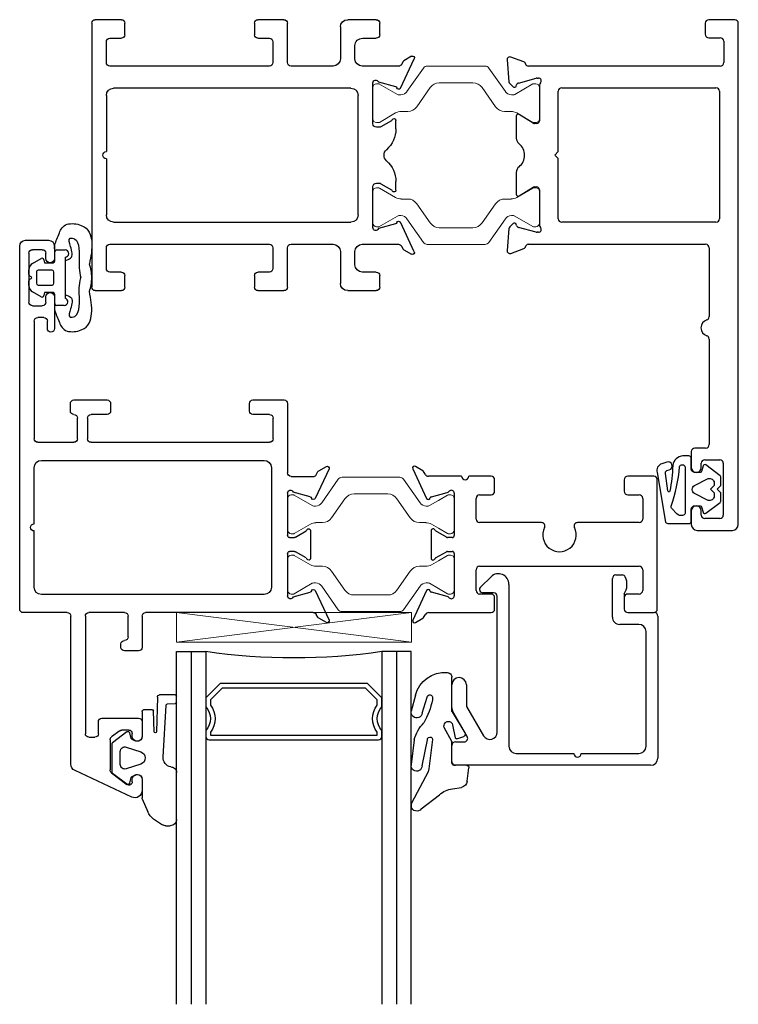
# Model space of a CAD drawing. Extents: x 0 to 477, y -493 to 45.
# Drawn here: x 130 to 133, y -481 to -477 of the extents above; entities that cross this region are included whole.
import ezdxf

# ---------------------------------------------------------------- set-up
doc = ezdxf.new("R2010")
doc.units = 0
doc.header["$LTSCALE"] = 0.3
doc.header["$MEASUREMENT"] = 0
doc.layers.get('0').update_dxf_attribs({"linetype": 'CONTINUOUS'})
for name, color, linetype in [('967210 Bulb Gasket', 2, 'CONTINUOUS'), ('967266 Glazing Wedge', 2, 'CONTINUOUS'), ('E621080$0$EXT_SASH', 6, 'CONTINUOUS'), ('E622080$0$EXT_FRAME', 5, 'CONTINUOUS'), ('e701310$0$EXT_FRAME', 5, 'CONTINUOUS'), ('E720490$0$EXT_BEAD', 1, 'CONTINUOUS'), ('e901010$0$EXT_FRAME', 5, 'CONTINUOUS'), ('Gasket', 2, 'CONTINUOUS'), ('GLASS', 86, 'CONTINUOUS'), ('IG_SPACER', 86, 'CONTINUOUS')]:
    doc.layers.add(name, color=color, linetype=linetype)
for name, color, linetype, lineweight in [('B620010$0$I Strut', 3, 'CONTINUOUS', 13), ('b620080$0$I Strut', 3, 'CONTINUOUS', 13), ('Setting Blocks', 86, 'CONTINUOUS', 13)]:
    doc.layers.add(name, color=color, linetype=linetype, lineweight=lineweight)

# ---------------------------------------------------------------- blocks, each defined once
blk = doc.blocks.new('SPACER12')
at = {"layer": 'IG_SPACER'}
for points in [[(0.015, 0.24), (0.735, 0.24, -0.414214), (0.75, 0.225), (0.75, 0.2, 0.4), (0.75, 0.1), (0.75, 0.062), (0.688, 0), (0.062, 0), (0, 0.062), (0, 0.1, 0.4), (0, 0.2), (0, 0.225, -0.414214)], [(0.02, 0.22), (0.73, 0.22), (0.73, 0.2074, 0.348155), (0.73, 0.0926), (0.73, 0.0703), (0.6797, 0.02), (0.0703, 0.02), (0.02, 0.0703), (0.02, 0.0926, 0.348155), (0.02, 0.2074)]]:
    blk.add_lwpolyline(points, format="xyb", close=True, dxfattribs=at)
blk = doc.blocks.new('GLASS_02')
at = {"layer": 'GLASS'}
for p, q in [((0, 1.5), (0, 0)), ((0.062, 0), (0.062, 1.5)), ((0.124, 0), (0.124, 1.5)), ((0, 0), (0.062, 0)), ((0.062, 0), (0.124, 0))]:
    blk.add_line(p, q, dxfattribs=at)
blk = doc.blocks.new('G16_2_2')
at = {"layer": 'IG_SPACER'}
blk.add_arc((0.499, -2.6175), 2.6442, 81.847, 98.153, dxfattribs=at)
at = {"layer": 'GLASS'}
blk.add_blockref('GLASS_02', (0, 0), dxfattribs=at)
at = {"layer": 'GLASS', "xscale": -1}
blk.add_blockref('GLASS_02', (0.998, 0), dxfattribs=at)
at = {"layer": 'IG_SPACER'}
blk.add_blockref('SPACER12', (0.124, 0.135), dxfattribs=at)
blk = doc.blocks.new('*U78')
at = {"layer": '967266 Glazing Wedge'}
for p, q in [((-0.1883, 0.18), (-0.1883, 0.1913)), ((-0.1872, 0.1761), (-0.1883, 0.18)), ((-0.116, 0.0425), (-0.1872, 0.1761)), ((-0.1455, 0.2004), (-0.0672, 0.1402)), ((-0.0125, 0.1152), (0.026, 0.1087)), ((-0.1125, 0.0302), (-0.116, 0.0425)), ((0.0508, 0.0829), (0.058, 0.0262)), ((-0.1883, 0.0108), (-0.1883, 0.0151)), ((-0.1755, -0.094), (-0.1883, 0.0108)), ((-0.1414, 0.0172), (-0.119, -0.0929)), ((-0.0967, -0.0949), (-0.1125, 0.0302)), ((-0.015, 0.005), (-0.015, -0.0843)), ((0.048, 0.015), (-0.005, 0.015)), ((-0.0156, -0.0866), (-0.0471, -0.1462)), ((-0.0137, -0.2119), (0.041, -0.1226)), ((-0.0117, -0.1576), (-0.0008, -0.102)), ((0.0057, -0.0982), (0.0355, -0.1081)), ((-0.141, -0.2075), (-0.1205, -0.2752)), ((-0.1696, -0.2828), (-0.1877, -0.2151)), ((-0.015, -0.217), (-0.015, -0.3593)), ((-0.0968, -0.2712), (-0.0977, -0.2642))]:
    blk.add_line(p, q, dxfattribs=at)
for centre, radius, start, end in [((-0.1647, 0.1856), 0.0242, 37.509, 166.3638), ((-0.0056, 0.2025), 0.0875, 225.3384, 265.4795), ((0.021, 0.0792), 0.03, 7.1813, 80.4688), ((-0.1648, 0.0165), 0.0235, 1.6539, 183.4313), ((-0.005, 0.005), 0.01, 89.9773, 180), ((0.048, 0.025), 0.01, 269.9773, 7.1813), ((-0.0187, -0.0504), 0.1628, 195.5365, 224.8096), ((-0.1078, -0.094), 0.0112, 174.1785, 355.4186), ((-0.02, -0.0843), 0.005, 332.0759, 0), ((0.0041, -0.1029), 0.005, 71.6535, 168.9069), ((0.0324, -0.1176), 0.01, 330, 71.6535), ((-0.4242, -0.3282), 0.3327, 11.0824, 29.3354), ((-0.0298, -0.1531), 0.0187, 158.3103, 345.8405), ((-0.1645, -0.2104), 0.0237, 7.1669, 191.3039), ((-0.005, -0.2169), 0.01, 150, 180.1404), ((-0.0467, -0.2534), 0.1264, 193.4637, 275.3196), ((-0.1087, -0.2727), 0.012, 192.1759, 7.1958), ((-0.035, -0.3593), 0.02, 270, 0.0075)]:
    blk.add_arc(centre, radius, start, end, dxfattribs=at)
blk = doc.blocks.new('B967260')
at = {"layer": 'Gasket'}
for p, q in [((0.1849, 0.256), (0.223, 0.2806)), ((0.2373, 0.2848), (0.2559, 0.2848)), ((0.2823, 0.2584), (0.2823, 0.0577)), ((0.1368, 0.1703), (0.1596, 0.2256)), ((0.136, 0.0878), (0.136, 0.1665)), ((0.0098, 0.061), (0.0708, 0.1071)), ((0.0831, 0.1028), (0.089, 0.0794)), ((0.0074, -0.0639), (0.0074, 0.0563)), ((0.1301, 0.0224), (0.0686, 0.0425)), ((0.0921, 0.0755), (0.1058, 0.0689)), ((0.0429, 0.0238), (0.0429, -0.0314)), ((0.0686, -0.0501), (0.1301, -0.03)), ((0.2261, -0.0079), (0.238, -0.2271)), ((0.0708, -0.1147), (0.0098, -0.0686)), ((0.0921, -0.0831), (0.1058, -0.0765)), ((0.089, -0.087), (0.0831, -0.1104)), ((0.136, -0.2015), (0.136, -0.0954)), ((0.1874, -0.1149), (0.1842, -0.2041)), ((0.201, -0.2617), (0.1968, -0.1154)), ((0.1782, -0.209), (0.1417, -0.2077)), ((0.2437, -0.2335), (0.276, -0.235)), ((0.2816, -0.2411), (0.282, -0.2671)), ((0.2763, -0.2727), (0.2104, -0.2722))]:
    blk.add_line(p, q, dxfattribs=at)
for centre, radius, start, end in [((0.2207, 0.2005), 0.0661, 122.7793, 157.607), ((0.2373, 0.2584), 0.0264, 90, 122.7793), ((0.2559, 0.2584), 0.0264, 0, 90), ((0.146, 0.1665), 0.01, 157.607, 180), ((0.0755, 0.1008), 0.00787, 14.0362, 127.1169), ((0.115, 0.0878), 0.021, 244.1328, 0), ((0.0133, 0.0563), 0.00591, 127.1169, 180), ((0.0625, 0.0238), 0.0197, 71.9228, 180), ((0.0947, 0.0808), 0.00591, 194.0362, 244.1328), ((0.2593, 0.0577), 0.023, 265.4525, 359.9097), ((0.1216, -0.0038), 0.0276, 288.0772, 71.9228), ((0.2653, -0.0038), 0.0394, 101.4536, 185.9989), ((0.0625, -0.0314), 0.0197, 180, 288.0772), ((0.0133, -0.0639), 0.00591, 180, 232.8831), ((0.0947, -0.0884), 0.00591, 115.8674, 165.9638), ((0.115, -0.0954), 0.021, 0, 115.8674), ((0.0755, -0.1084), 0.00787, 232.8831, 345.9638), ((0.1921, -0.1152), 0.00469, 357.2513, 175.8385), ((0.1419, -0.2018), 0.00591, 177.3016, 267.9337), ((0.1784, -0.2031), 0.00591, 267.9337, 350.3072), ((0.2439, -0.2276), 0.00591, 175.6748, 267.3889), ((0.2757, -0.2409), 0.00591, 357.3889, 87.3889), ((0.2108, -0.2624), 0.00984, 175.6748, 267.3889), ((0.2761, -0.2668), 0.00591, 271.802, 357.3889)]:
    blk.add_arc(centre, radius, start, end, dxfattribs=at)
blk = doc.blocks.new('B967211')
at = {"layer": 'Gasket'}
blk.add_lwpolyline([(-0.0633, -0.1027), (-0.0023, -0.0567, 0.234931), (0, -0.052), (0, -0.015), (-0.015, 0), (0, 0.015), (0, 0.052, 0.234931), (-0.0023, 0.0567), (-0.0633, 0.1029, 0.537773), (-0.0757, 0.0985), (-0.0816, 0.0752, -0.344151), (-0.0873, 0.0707), (-0.1104, 0.0707, -0.414214), (-0.1254, 0.0857), (-0.1254, 0.131, 0.414214), (-0.1354, 0.141), (-0.1611, 0.141, 0.365967), (-0.2046, 0.1003, -0.045016), (-0.217, -0.0085, -0.763943), (-0.2259, -0.0075), (-0.2353, 0.0661, -0.414214), (-0.229, 0.0788), (-0.219, 0.0821, 0.998409), (-0.23, 0.1153), (-0.2513, 0.1083, 0.415147), (-0.2704, 0.0704), (-0.2356, -0.1408, 0.18472), (-0.2223, -0.1459), (-0.1354, -0.1464, 0.414214), (-0.1254, -0.1364), (-0.1254, -0.0855, -0.414214), (-0.1104, -0.0705), (-0.0873, -0.0705, -0.344151), (-0.0816, -0.075), (-0.0757, -0.0983, 0.537773), (-0.0633, -0.1027)], format="xyb", dxfattribs=at)
for points in [[(-0.1758, 0.0948, -0.769196), (-0.1513, 0.0941), (-0.1513, -0.0997, -0.321323), (-0.1588, -0.1109), (-0.1635, -0.1122, -0.225456), (-0.1865, -0.1057), (-0.2086, -0.0829, -0.315292), (-0.2107, -0.0717, 0.065688)], [(-0.0541, -0.0478), (-0.1119, -0.0188, -0.57231), (-0.1119, 0.0157), (-0.0541, 0.0447, -0.50995), (-0.0283, 0.026), (-0.0283, 0.015), (-0.0433, 0), (-0.0283, -0.015), (-0.0283, -0.0291, -0.50995)]]:
    blk.add_lwpolyline(points, format="xyb", close=True, dxfattribs=at)
blk = doc.blocks.new('e701310')
at = {"layer": 'e701310$0$EXT_FRAME'}
for p, q in [((-0.1896, 0.1763), (-0.0641, 0.1172)), ((0.5061, 0.1172), (0.6316, 0.1763)), ((-0.181, 0.1322), (-0.1999, 0.165)), ((-0.1655, 0.122), (-0.1781, 0.1293)), ((0.6201, 0.1293), (0.6075, 0.122)), ((0.6419, 0.165), (0.623, 0.1322)), ((-0.158, -0.0451), (-0.158, 0.1091)), ((-0.0714, 0.0965), (-0.091, 0.0233)), ((0.0726, 0.098), (0.1089, 0.098)), ((0.3331, 0.098), (0.3694, 0.098)), ((0.533, 0.0233), (0.5134, 0.0965)), ((0.6, 0.1091), (0.6, -0.0451)), ((0.1, 0.0345), (0.0744, 0.0788)), ((0.3676, 0.0788), (0.342, 0.0345)), ((-0.355, -0.1071), (-0.355, 0.0145)), ((-0.34, 0.0295), (-0.291, 0.0295)), ((-0.276, 0.0145), (-0.276, -0.0451)), ((-0.087, 0), (0.087, 0)), ((0.102, 0.015), (0.102, 0.027)), ((0.34, 0.027), (0.34, 0.015)), ((0.355, 0), (0.529, 0)), ((0.7185, -0.0434), (0.7185, 0.0145)), ((0.7335, 0.0295), (0.7825, 0.0295)), ((0.7975, 0.0145), (0.7975, -0.1071)), ((-0.245, -0.0761), (-0.189, -0.0761)), ((-0.0328, -0.0624), (0.4752, -0.0624)), ((0.631, -0.0761), (0.6875, -0.0761)), ((-0.0638, -1.103), (-0.0638, -0.0934)), ((0.5062, -0.0934), (0.5062, -1.103)), ((-0.1887, -0.1381), (-0.324, -0.1381)), ((0.7665, -0.1381), (0.6313, -0.1381)), ((-0.1577, -0.3483), (-0.1577, -0.1691)), ((0.6003, -0.1691), (0.6003, -0.3483)), ((-0.34, -0.3633), (-0.1727, -0.3633)), ((0.6153, -0.3633), (0.7825, -0.3633)), ((-0.355, -0.489), (-0.355, -0.3783)), ((0.7975, -0.3783), (0.7975, -0.489)), ((-0.276, -0.4403), (-0.276, -0.489)), ((-0.1728, -0.4253), (-0.261, -0.4253)), ((-0.1578, -1.1188), (-0.1578, -0.4403)), ((0.6003, -0.4403), (0.6003, -1.1188)), ((0.7035, -0.4253), (0.6153, -0.4253)), ((0.7185, -0.489), (0.7185, -0.4403)), ((-0.291, -0.504), (-0.34, -0.504)), ((0.7825, -0.504), (0.7335, -0.504)), ((-0.355, -1.1809), (-0.355, -1.0702)), ((-0.34, -1.0552), (-0.291, -1.0552)), ((-0.276, -1.0702), (-0.276, -1.1188)), ((0.7185, -1.1188), (0.7185, -1.0702)), ((0.7335, -1.0552), (0.7825, -1.0552)), ((0.7975, -1.0702), (0.7975, -1.1809)), ((-0.261, -1.1338), (-0.1728, -1.1338)), ((0.2062, -1.134), (-0.0328, -1.134)), ((0.4752, -1.134), (0.2362, -1.134)), ((0.6153, -1.1338), (0.7035, -1.1338)), ((-0.3398, -1.1959), (-0.34, -1.1959)), ((0.7825, -1.1959), (-0.3398, -1.1959))]:
    blk.add_line(p, q, dxfattribs=at)
for centre, radius, start, end in [((-0.193, 0.169), 0.008, 65.2492, 210), ((0.635, 0.169), 0.008, 330, 114.7508), ((-0.1741, 0.1362), 0.008, 210, 240), ((0.6161, 0.1362), 0.008, 300, 330), ((-0.173, 0.1091), 0.015, 360, 60), ((-0.0637, 0.0945), 0.008, 103.8199, 165), ((-0.0675, 0.11), 0.008, 283.8199, 64.8251), ((0.0726, 0.09), 0.008, 90, 251.3081), ((0.1089, -0.0201), 0.1181, 41.2804, 90), ((0.3331, -0.0201), 0.1181, 90, 138.7196), ((0.3694, 0.09), 0.008, 288.6919, 90), ((0.5095, 0.11), 0.008, 115.1749, 256.1801), ((0.5057, 0.0945), 0.008, 15, 76.1801), ((0.615, 0.1091), 0.015, 120, 180), ((0.0674, 0.0748), 0.008, 30, 71.3081), ((0.221, 0.0783), 0.031, 221.2804, 318.7196), ((0.3746, 0.0748), 0.008, 108.6919, 150), ((-0.34, 0.0145), 0.015, 90, 180), ((-0.291, 0.0145), 0.015, 360, 90), ((-0.087, 0.012), 0.012, 109.4712, 270), ((0.087, 0.015), 0.015, 270, 0), ((0.087, 0.027), 0.015, 360, 30), ((0.355, 0.027), 0.015, 150, 180), ((0.355, 0.015), 0.015, 180, 270), ((0.529, 0.012), 0.012, 270, 70.5288), ((0.7335, 0.0145), 0.015, 90, 180), ((0.7825, 0.0145), 0.015, 360, 90), ((-0.245, -0.0451), 0.031, 180, 270), ((-0.189, -0.0451), 0.031, 270, 0), ((-0.0328, -0.0934), 0.031, 90, 180), ((0.4752, -0.0934), 0.031, 0, 90), ((0.631, -0.0451), 0.031, 180, 270), ((0.6875, -0.0451), 0.031, 270, 3.1848), ((-0.324, -0.1071), 0.031, 180, 270), ((0.7665, -0.1071), 0.031, 270, 360), ((-0.1887, -0.1691), 0.031, 0, 90), ((0.6313, -0.1691), 0.031, 90, 180), ((-0.34, -0.3783), 0.015, 90, 180), ((-0.1727, -0.3483), 0.015, 270, 0), ((0.6153, -0.3483), 0.015, 180, 270), ((0.7825, -0.3783), 0.015, 360, 90), ((-0.261, -0.4403), 0.015, 90, 180), ((-0.1728, -0.4403), 0.015, 360, 90), ((0.6153, -0.4403), 0.015, 90, 180), ((0.7035, -0.4403), 0.015, 0, 90), ((-0.34, -0.489), 0.015, 180, 270), ((-0.291, -0.489), 0.015, 270, 0), ((0.7335, -0.489), 0.015, 180, 270), ((0.7825, -0.489), 0.015, 270, 360), ((-0.34, -1.0702), 0.015, 90, 180), ((-0.291, -1.0702), 0.015, 360, 90), ((0.7335, -1.0702), 0.015, 90, 180), ((0.7825, -1.0702), 0.015, 0, 90), ((-0.261, -1.1188), 0.015, 180, 270), ((-0.1728, -1.1188), 0.015, 270, 0), ((-0.0328, -1.103), 0.031, 180, 270), ((0.4752, -1.103), 0.031, 270, 0), ((0.6153, -1.1188), 0.015, 180, 270), ((0.7035, -1.1188), 0.015, 270, 360), ((0.2212, -1.134), 0.015, 180, 0), ((-0.34, -1.1809), 0.015, 180, 270), ((0.7825, -1.1809), 0.015, 270, 360)]:
    blk.add_arc(centre, radius, start, end, dxfattribs=at)
blk = doc.blocks.new('e901010')
at = {"layer": 'e901010$0$EXT_FRAME'}
for p, q in [((0.1599, 2.1567), (0.01, 2.1567)), ((-0.015, 2.1317), (-0.015, 0)), ((0.0639, 2.1064), (0.1279, 2.1064)), ((0.1849, 2.073), (0.1849, 2.1317)), ((0.0489, 1.8714), (0.0489, 2.0914)), ((0.1429, 2.0914), (0.1429, 2.073)), ((0.1429, 1.8898), (0.1429, 1.8714)), ((0.1849, 1.8218), (0.1849, 1.8898)), ((0.1279, 1.8564), (0.0639, 1.8564)), ((0.124, 1.8068), (0.1699, 1.8068)), ((0.109, 1.343), (0.109, 1.7918)), ((0.109, 0.955), (0.109, 1.2476)), ((0.9531, 0.9786), (0.8975, 0.9584)), ((0.9607, 0.8734), (0.9689, 0.9665)), ((0.8793, 0.94), (0.124, 0.94)), ((0.8351, 0.8888), (0.8414, 0.8888)), ((0.8445, 0.8884), (0.9203, 0.8681)), ((0.08, 0.8462), (0.7361, 0.8462)), ((0.8311, 0.7077), (0.8311, 0.8594)), ((0.9286, 0.8597), (0.9298, 0.8552)), ((0.943, 0.8517), (0.9573, 0.866)), ((0.065, 0.2892), (0.065, 0.8312)), ((0.7511, 0.8312), (0.7511, 0.5752)), ((0.9176, 0.7341), (0.8578, 0.6976)), ((0.9296, 0.6342), (0.9296, 0.7274)), ((0.8517, 0.6959), (0.843, 0.6959)), ((0.7511, 0.5752), (0.7661, 0.5602)), ((0.7661, 0.5602), (0.7511, 0.5452)), ((0.7511, 0.5452), (0.7511, 0.2892)), ((0.9296, 0.3946), (0.9296, 0.488)), ((0.843, 0.4261), (0.8517, 0.4261)), ((0.8578, 0.4244), (0.9176, 0.3879)), ((0.8311, 0.2626), (0.8311, 0.4143)), ((0.7361, 0.2742), (0.08, 0.2742)), ((0.9203, 0.2539), (0.8445, 0.2336)), ((0.9298, 0.2667), (0.9286, 0.2623)), ((0.9573, 0.2559), (0.943, 0.2702)), ((0.8414, 0.2332), (0.8351, 0.2332)), ((0.9689, 0.1555), (0.9607, 0.2486)), ((0.0621, 0.182), (0.8782, 0.182)), ((0.0471, 0.0766), (0.0471, 0.167)), ((0.8975, 0.1636), (0.9531, 0.1433)), ((0.1107, 0.0616), (0.0621, 0.0616)), ((0.1257, 0), (0.1257, 0.0466)), ((0, -0.015), (0.1107, -0.015))]:
    blk.add_line(p, q, dxfattribs=at)
for centre, radius, start, end in [((0.01, 2.1317), 0.025, 90, 180), ((0.1599, 2.1317), 0.025, 0, 90), ((0.0639, 2.0914), 0.015, 90, 180), ((0.1279, 2.0914), 0.015, 0, 90), ((0.1639, 2.073), 0.021, 180, 0), ((0.1639, 1.8898), 0.021, 0, 180), ((0.0639, 1.8714), 0.015, 180, 270), ((0.1279, 1.8714), 0.015, 270, 360), ((0.124, 1.7918), 0.015, 90, 180), ((0.1699, 1.8218), 0.015, 270, 0), ((0.124, 1.343), 0.015, 180, 252.5424), ((0.109, 1.2953), 0.035, 287.4576, 72.5424), ((0.124, 1.2476), 0.015, 107.4576, 180), ((0.9571, 0.9675), 0.0118, 355, 110), ((0.124, 0.955), 0.015, 180, 270), ((0.8784, 0.9518), 0.0118, 274.5882, 349.0957), ((0.9016, 0.9473), 0.0118, 110, 169.0957), ((0.8351, 0.877), 0.0118, 90, 228.1897), ((0.8414, 0.877), 0.0118, 75, 90), ((0.08, 0.8312), 0.015, 90, 180), ((0.7361, 0.8312), 0.015, 0, 90), ((0.8193, 0.8594), 0.0118, 0, 48.1897), ((0.9172, 0.8566), 0.0118, 15, 75), ((0.9374, 0.8573), 0.00787, 195, 315), ((0.949, 0.8744), 0.0118, 315, 355), ((0.9217, 0.7274), 0.00787, 360, 121.4), ((0.843, 0.7077), 0.0118, 180, 270), ((0.8517, 0.7077), 0.0118, 270, 301.4), ((0.8986, 0.6342), 0.031, 308.1814, 0), ((0.9561, 0.5611), 0.062, 128.1814, 231.8186), ((0.8986, 0.488), 0.031, 0, 51.8186), ((0.843, 0.4143), 0.0118, 90, 180), ((0.8517, 0.4143), 0.0118, 58.6, 90), ((0.9217, 0.3946), 0.00787, 238.6, 360), ((0.08, 0.2892), 0.015, 180, 270), ((0.7361, 0.2892), 0.015, 270, 360), ((0.8351, 0.245), 0.0118, 131.8103, 270), ((0.8193, 0.2626), 0.0118, 311.8103, 360), ((0.9172, 0.2653), 0.0118, 285, 345), ((0.9374, 0.2647), 0.00787, 45, 165), ((0.949, 0.2476), 0.0118, 5, 45), ((0.8414, 0.245), 0.0118, 270, 285), ((0.0621, 0.167), 0.015, 90, 180), ((0.8782, 0.17), 0.012, 11.2823, 90), ((0.9016, 0.1747), 0.0118, 191.2823, 250), ((0.9571, 0.1544), 0.0118, 250, 5), ((0.0621, 0.0766), 0.015, 180, 270), ((0.1107, 0.0466), 0.015, 360, 90), ((0, 0), 0.015, 180, 270), ((0.1107, 0), 0.015, 270, 0)]:
    blk.add_arc(centre, radius, start, end, dxfattribs=at)
blk = doc.blocks.new('B620010$0$950032')
at = {"layer": 'B620010$0$I Strut'}
for p, q in [((-0.4933, 0.1491), (-0.5635, 0.0489)), ((-0.4772, 0.1575), (-0.2315, 0.1575)), ((-0.1451, 0.0489), (-0.2153, 0.1491)), ((-0.426, 0.0866), (-0.2827, 0.0866)), ((-0.7086, -0.0669), (-0.7086, 0.0669)), ((-0.6929, 0.0827), (-0.6827, 0.0827)), ((-0.6827, 0.0827), (-0.6036, 0.037)), ((-0.5219, -0.0153), (-0.4647, 0.0665)), ((-0.244, 0.0665), (-0.1867, -0.0153)), ((-0.1051, 0.037), (-0.0278, 0.0816)), ((-0.0157, 0.0827), (-0.0239, 0.0827)), ((0, -0.0669), (0, 0.0669)), ((-0.5893, 0.0354), (-0.5977, 0.0354)), ((-0.1193, 0.0354), (-0.111, 0.0354)), ((-0.6118, -0.0418), (-0.6808, -0.0816)), ((-0.5606, -0.0354), (-0.5882, -0.0354)), ((-0.148, -0.0354), (-0.1205, -0.0354)), ((-0.0969, -0.0418), (-0.0278, -0.0816)), ((-0.6929, -0.0827), (-0.6848, -0.0827)), ((-0.0157, -0.0827), (-0.0239, -0.0827))]:
    blk.add_line(p, q, dxfattribs=at)
for centre, radius, start, end in [((-0.4772, 0.1378), 0.0197, 90, 145), ((-0.2315, 0.1378), 0.0197, 35, 90), ((-0.426, 0.0394), 0.0472, 90, 145), ((-0.2827, 0.0394), 0.0472, 35, 90), ((-0.6929, 0.0669), 0.0157, 90, 180), ((-0.6848, 0.0748), 0.00787, 60, 90), ((-0.5893, 0.0669), 0.0315, 270, 325), ((-0.1193, 0.0669), 0.0315, 215, 270), ((-0.0239, 0.0748), 0.00787, 90, 120), ((-0.0157, 0.0669), 0.0157, 0, 90), ((-0.5977, 0.0472), 0.0118, 240, 270), ((-0.111, 0.0472), 0.0118, 270, 300), ((-0.5882, -0.0827), 0.0472, 90, 120), ((-0.5606, 0.0118), 0.0472, 270, 325), ((-0.148, 0.0118), 0.0472, 215, 270), ((-0.1205, -0.0827), 0.0472, 60, 90), ((-0.6929, -0.0669), 0.0157, 180, 270), ((-0.6848, -0.0748), 0.00787, 270, 300), ((-0.0239, -0.0748), 0.00787, 240, 270), ((-0.0157, -0.0669), 0.0157, 270, 0)]:
    blk.add_arc(centre, radius, start, end, dxfattribs=at)
blk = doc.blocks.new('B620010$0$b950032')
blk.add_blockref('B620010$0$950032', (0.70864, 0))
blk = doc.blocks.new('B620010')
at = {"xscale": -1}
blk.add_blockref('e901010', (2.7356, 0.015), dxfattribs=at)
at = {"rotation": 270}
blk.add_blockref('e701310', (1.1959, 0.7971), dxfattribs=at)
blk.add_blockref('B620010$0$b950032', (1.1959, 0.7977))
at = {"xscale": -1, "rotation": 180}
blk.add_blockref('B620010$0$b950032', (1.1959, 0.3546), dxfattribs=at)
blk = doc.blocks.new('E622080')
at = {"layer": 'E622080$0$EXT_FRAME'}
for p, q in [((-0.0676, 0.1172), (-0.1931, 0.1763)), ((0.4497, 0.1763), (0.3241, 0.1172)), ((-0.2034, 0.165), (-0.1845, 0.1322)), ((-0.1816, 0.1293), (-0.1691, 0.1221)), ((0.422, 0.12), (0.4381, 0.1293)), ((0.441, 0.1322), (0.4599, 0.165)), ((-0.1616, 0.1091), (-0.1616, -0.6039)), ((-0.0945, 0.0233), (-0.0749, 0.0965)), ((0.1873, 0.098), (0.0691, 0.098)), ((0.3314, 0.0965), (0.351, 0.0233)), ((0.418, 0.015), (0.418, 0.1131)), ((0.0709, 0.0788), (0.0974, 0.0329)), ((0.1591, 0.0329), (0.1856, 0.0788)), ((0.0905, 0), (-0.0905, 0)), ((0.0985, 0.0289), (0.0985, 0.008)), ((0.158, 0.008), (0.158, 0.0289)), ((0.347, 0), (0.166, 0)), ((0.7278, 0), (0.433, 0)), ((0.7428, -0.1475), (0.7428, -0.015)), ((0.4548, -0.0688), (-0.0536, -0.0688)), ((0.5628, -0.8364), (0.5628, -0.077)), ((0.5778, -0.062), (0.6658, -0.062)), ((0.6808, -0.077), (0.6808, -0.1475)), ((-0.0846, -0.0998), (-0.0846, -1.0474)), ((0.4858, -1.0474), (0.4858, -0.0998)), ((0.6958, -0.1625), (0.7278, -0.1625)), ((-0.8712, -0.6189), (-0.9178, -0.6189)), ((-0.626, -0.6189), (-0.6879, -0.6189)), ((-0.1766, -0.6189), (-0.3091, -0.6189)), ((-0.946, -0.663), (-0.8336, -0.9045)), ((-0.8811, -0.6609), (-0.8712, -0.6609)), ((-0.6879, -0.6609), (-0.676, -0.6609)), ((-0.611, -0.7901), (-0.611, -0.6339)), ((-0.3241, -0.6339), (-0.3241, -0.6939)), ((-0.8427, -0.749), (-0.8923, -0.6834)), ((-0.661, -0.6759), (-0.661, -0.7048)), ((-0.3091, -0.7089), (-0.2948, -0.7089)), ((-0.2648, -0.6789), (-0.1766, -0.6789)), ((-0.1616, -0.6939), (-0.1616, -0.8454)), ((-0.664, -0.7138), (-0.6906, -0.749)), ((0.7278, -0.753), (0.6958, -0.753)), ((-0.7026, -0.7549), (-0.8307, -0.7549)), ((0.6808, -0.768), (0.6808, -0.8364)), ((0.7428, -0.9092), (0.7428, -0.768)), ((-0.6916, -0.8454), (-0.6916, -0.8201)), ((-0.6766, -0.8051), (-0.626, -0.8051)), ((-0.1766, -0.8604), (-0.6766, -0.8604)), ((0.6658, -0.8514), (0.5778, -0.8514)), ((0.5628, -1.0628), (0.5628, -0.9092)), ((0.5778, -0.8942), (0.6658, -0.8942)), ((-0.8055, -0.9224), (-0.1766, -0.9224)), ((-0.1616, -0.9374), (-0.1616, -1.1249)), ((0.6958, -0.9242), (0.7278, -0.9242)), ((1.1819, -0.9921), (1.0466, -0.9921)), ((1.3974, -0.9921), (1.3444, -0.9921)), ((1.0466, -1.0221), (1.0786, -1.0221)), ((1.0936, -1.0371), (1.0936, -1.0628)), ((1.144, -1.0855), (1.144, -1.0436)), ((1.159, -1.0286), (1.1819, -1.0286)), ((1.3444, -1.0286), (1.3672, -1.0286)), ((1.3822, -1.0436), (1.3822, -1.0855)), ((1.4224, -1.1149), (1.4224, -1.0171)), ((-0.0536, -1.0784), (0.1858, -1.0784)), ((0.2158, -1.0784), (0.4548, -1.0784)), ((1.0786, -1.0778), (0.5778, -1.0778)), ((1.3672, -1.1005), (1.159, -1.1005)), ((-0.1466, -1.1399), (1.3974, -1.1399))]:
    blk.add_line(p, q, dxfattribs=at)
for centre, radius, start, end in [((-0.1965, 0.169), 0.008, 65.2492, 210), ((0.453, 0.169), 0.008, 330, 114.7508), ((-0.1776, 0.1362), 0.008, 210, 240), ((0.4341, 0.1362), 0.008, 300, 330), ((-0.1766, 0.1091), 0.015, 0, 60), ((-0.0672, 0.0945), 0.008, 103.8199, 165), ((-0.071, 0.11), 0.008, 283.8199, 64.8251), ((0.0691, 0.09), 0.008, 90, 251.3081), ((0.1874, 0.09), 0.008, 288.6919, 91.1338), ((0.3275, 0.11), 0.008, 115.1749, 256.1801), ((0.3237, 0.0945), 0.008, 15, 76.1801), ((0.426, 0.1131), 0.008, 120, 180), ((0.0639, 0.0748), 0.008, 30, 71.3081), ((0.1926, 0.0748), 0.008, 108.6919, 150), ((-0.0905, 0.012), 0.012, 109.4712, 270), ((0.0905, 0.008), 0.008, 270, 0), ((0.0905, 0.0289), 0.008, 0, 30), ((0.166, 0.0289), 0.008, 150, 180), ((0.166, 0.008), 0.008, 180, 270), ((0.347, 0.012), 0.012, 270, 70.5288), ((0.433, 0.015), 0.015, 180, 270), ((0.7278, -0.015), 0.015, 0, 90), ((-0.0536, -0.0998), 0.031, 90, 180), ((0.4548, -0.0998), 0.031, 0, 90), ((0.5778, -0.077), 0.015, 90, 180), ((0.6658, -0.077), 0.015, 0, 90), ((0.6958, -0.1475), 0.015, 180, 270), ((0.7278, -0.1475), 0.015, 270, 0), ((-0.9178, -0.6499), 0.031, 90, 204.9111), ((-0.8712, -0.6399), 0.021, 270, 90), ((-0.6879, -0.6399), 0.021, 90, 270), ((-0.626, -0.6339), 0.015, 0, 90), ((-0.3091, -0.6339), 0.015, 90, 180), ((-0.1766, -0.6039), 0.015, 270, 360), ((-0.8811, -0.6749), 0.014, 90, 217.1169), ((-0.676, -0.6759), 0.015, 0, 90), ((-0.676, -0.7048), 0.015, 322.8831, 0), ((-0.3091, -0.6939), 0.015, 180, 270), ((-0.2948, -0.6939), 0.015, 270, 0), ((-0.2648, -0.6939), 0.015, 90, 180), ((-0.1766, -0.6939), 0.015, 0, 90), ((-0.8307, -0.7399), 0.015, 217.1169, 270), ((-0.7026, -0.7399), 0.015, 270, 322.8831), ((0.6958, -0.768), 0.015, 90, 180), ((0.7278, -0.768), 0.015, 360, 90), ((-0.626, -0.7901), 0.015, 270, 0), ((-0.6766, -0.8201), 0.015, 90, 180), ((0.5778, -0.8364), 0.015, 180, 270), ((0.6658, -0.8364), 0.015, 270, 360), ((-0.6766, -0.8454), 0.015, 180, 270), ((-0.1766, -0.8454), 0.015, 270, 0), ((-0.8055, -0.8914), 0.031, 204.9111, 270), ((0.5778, -0.9092), 0.015, 90, 180), ((0.6658, -0.9092), 0.015, 360, 90), ((0.6958, -0.9092), 0.015, 180, 270), ((0.7278, -0.9092), 0.015, 270, 0), ((-0.1766, -0.9374), 0.015, 0, 90), ((1.0466, -1.0071), 0.015, 90, 270), ((1.1819, -1.0103), 0.0182, 270, 90), ((1.3444, -1.0103), 0.0182, 90, 270), ((1.3974, -1.0171), 0.025, 0, 90), ((1.0786, -1.0371), 0.015, 0, 90), ((1.159, -1.0436), 0.015, 90, 180), ((1.3672, -1.0436), 0.015, 0, 90), ((-0.0536, -1.0474), 0.031, 180, 270), ((0.2008, -1.0784), 0.015, 180, 0), ((0.4548, -1.0474), 0.031, 270, 360), ((0.5778, -1.0628), 0.015, 180, 270), ((1.0786, -1.0628), 0.015, 270, 0), ((1.159, -1.0855), 0.015, 180, 270), ((1.3672, -1.0855), 0.015, 270, 0), ((-0.1466, -1.1249), 0.015, 180, 270), ((1.3974, -1.1149), 0.025, 270, 0)]:
    blk.add_arc(centre, radius, start, end, dxfattribs=at)
blk = doc.blocks.new('E621080')
at = {"layer": 'E621080$0$EXT_SASH'}
for p, q in [((-0.176, 0.4501), (-0.1173, 0.3241)), ((-0.1328, 0.4419), (-0.1648, 0.4604)), ((-0.1223, 0.426), (-0.1298, 0.439)), ((0.0318, 0.4185), (-0.1093, 0.4185)), ((0.1572, 0.4185), (0.0618, 0.4185)), ((0.1722, 0.3545), (0.1722, 0.4035)), ((0.7234, 0.4035), (0.7234, 0.3545)), ((0.8492, 0.4185), (0.7384, 0.4185)), ((0.8642, -0.1465), (0.8642, 0.4035)), ((-0.0965, 0.3314), (-0.0292, 0.3494)), ((0, 0.347), (0, 0.166)), ((0.1085, 0.3395), (0.1572, 0.3395)), ((0.7384, 0.3395), (0.7871, 0.3395)), ((0.0935, 0.2365), (0.0935, 0.3245)), ((0.8021, 0.3245), (0.8021, 0.2365)), ((0.371, 0.2215), (0.1085, 0.2215)), ((0.7871, 0.2215), (0.5253, 0.2215)), ((-0.098, 0.1874), (-0.098, 0.0691)), ((-0.0329, 0.1591), (-0.0788, 0.1856)), ((-0.008, 0.158), (-0.0289, 0.158)), ((-0.0788, 0.0709), (-0.0329, 0.0974)), ((-0.0289, 0.0985), (-0.008, 0.0985)), ((0, 0.0905), (0, -0.0905)), ((0.0935, -0.0675), (0.0935, 0.0205)), ((0.1085, 0.0355), (0.7871, 0.0355)), ((0.8021, 0.0205), (0.8021, -0.0675)), ((-0.1173, -0.0676), (-0.176, -0.1936)), ((-0.0292, -0.0929), (-0.0965, -0.0749)), ((0.1572, -0.0825), (0.1085, -0.0825)), ((0.7871, -0.0825), (0.7384, -0.0825)), ((0.1722, -0.1465), (0.1722, -0.0975)), ((0.7234, -0.0975), (0.7234, -0.1465)), ((-0.1091, -0.1615), (0.1572, -0.1615)), ((0.7384, -0.1615), (0.8492, -0.1615)), ((-0.1648, -0.2039), (-0.1328, -0.1854)), ((-0.1298, -0.1825), (-0.122, -0.169))]:
    blk.add_line(p, q, dxfattribs=at)
for centre, radius, start, end in [((-0.1688, 0.4535), 0.008, 60, 205), ((-0.1368, 0.435), 0.008, 30, 60), ((-0.1093, 0.4335), 0.015, 210, 270), ((0.0468, 0.4185), 0.015, 180, 0), ((0.1572, 0.4035), 0.015, 0, 90), ((0.7384, 0.4035), 0.015, 90, 180), ((0.8492, 0.4035), 0.015, 0, 90), ((-0.033, 0.3639), 0.015, 285, 321.1857), ((-0.012, 0.347), 0.012, 360, 141.1857), ((0.1085, 0.3245), 0.015, 90, 180), ((0.1572, 0.3545), 0.015, 270, 0), ((0.7384, 0.3545), 0.015, 180, 270), ((0.7871, 0.3245), 0.015, 0, 90), ((-0.11, 0.3275), 0.008, 205, 346.1801), ((-0.0945, 0.3237), 0.008, 105, 166.1801), ((0.1085, 0.2365), 0.015, 180, 270), ((0.371, 0.2065), 0.015, 333.7774, 90), ((0.5253, 0.2065), 0.015, 90, 206.2226), ((0.7871, 0.2365), 0.015, 270, 0), ((-0.09, 0.1874), 0.008, 18.6919, 180), ((-0.0748, 0.1926), 0.008, 198.6919, 240), ((0.4482, 0.1685), 0.071, 153.7774, 26.2226), ((-0.0289, 0.166), 0.008, 240, 270), ((-0.008, 0.166), 0.008, 270, 360), ((-0.0289, 0.0905), 0.008, 90, 120), ((-0.008, 0.0905), 0.008, 0, 90), ((-0.09, 0.0691), 0.008, 180, 341.3081), ((-0.0748, 0.0639), 0.008, 120, 161.3081), ((0.1085, 0.0205), 0.015, 90, 180), ((0.7871, 0.0205), 0.015, 0, 90), ((-0.11, -0.071), 0.008, 13.8199, 155), ((-0.0945, -0.0672), 0.008, 193.8199, 255), ((0.1085, -0.0675), 0.015, 180, 270), ((0.1572, -0.0975), 0.015, 360, 90), ((0.7384, -0.0975), 0.015, 90, 180), ((0.7871, -0.0675), 0.015, 270, 0), ((-0.033, -0.1074), 0.015, 38.8143, 75), ((-0.012, -0.0905), 0.012, 218.8143, 0), ((-0.1091, -0.1765), 0.015, 90, 150), ((0.1572, -0.1465), 0.015, 270, 360), ((0.7384, -0.1465), 0.015, 180, 270), ((0.8492, -0.1465), 0.015, 270, 0), ((-0.1688, -0.197), 0.008, 155, 300), ((-0.1368, -0.1785), 0.008, 300, 330)]:
    blk.add_arc(centre, radius, start, end, dxfattribs=at)
blk = doc.blocks.new('b620080$0$950032')
at = {"layer": 'b620080$0$I Strut'}
for p, q in [((-0.4933, 0.1491), (-0.5635, 0.0489)), ((-0.2874, 0.1575), (-0.4772, 0.1575)), ((-0.2315, 0.1575), (-0.2874, 0.1575)), ((-0.1451, 0.0489), (-0.2153, 0.1491)), ((-0.2874, 0.0866), (-0.426, 0.0866)), ((-0.2827, 0.0866), (-0.2874, 0.0866)), ((-0.7086, 0.0669), (-0.7086, 0.0472)), ((-0.7086, 0.0472), (-0.7086, -0.0472)), ((-0.6929, 0.0827), (-0.6848, 0.0827)), ((-0.6848, 0.0827), (-0.6827, 0.0827)), ((-0.6808, 0.0816), (-0.6827, 0.0827)), ((-0.6036, 0.037), (-0.6808, 0.0816)), ((-0.5219, -0.0153), (-0.4647, 0.0665)), ((-0.244, 0.0665), (-0.1867, -0.0153)), ((-0.0669, 0.059), (-0.1051, 0.037)), ((-0.0669, 0.059), (-0.0278, 0.0816)), ((-0.0157, 0.0827), (-0.0239, 0.0827)), ((0, 0.0472), (0, 0.0669)), ((0, -0.0472), (0, 0.0472)), ((-0.5893, 0.0354), (-0.5977, 0.0354)), ((-0.1193, 0.0354), (-0.111, 0.0354)), ((-0.6118, -0.0418), (-0.6808, -0.0816)), ((-0.5606, -0.0354), (-0.5882, -0.0354)), ((-0.148, -0.0354), (-0.1205, -0.0354)), ((-0.0669, -0.059), (-0.0969, -0.0418)), ((-0.7086, -0.0472), (-0.7086, -0.0669)), ((-0.6929, -0.0827), (-0.6848, -0.0827)), ((-0.0278, -0.0816), (-0.0669, -0.059)), ((-0.0157, -0.0827), (-0.0239, -0.0827)), ((0, -0.0669), (0, -0.0472))]:
    blk.add_line(p, q, dxfattribs=at)
for centre, radius, start, end in [((-0.4772, 0.1378), 0.0197, 90, 145), ((-0.2315, 0.1378), 0.0197, 35, 90), ((-0.426, 0.0394), 0.0472, 90, 145), ((-0.2827, 0.0394), 0.0472, 35, 90), ((-0.6929, 0.0669), 0.0157, 90, 180), ((-0.6848, 0.0748), 0.00787, 60, 90), ((-0.5893, 0.0669), 0.0315, 270, 325), ((-0.1193, 0.0669), 0.0315, 215, 270), ((-0.0239, 0.0748), 0.00787, 90, 120), ((-0.0157, 0.0669), 0.0157, 0, 90), ((-0.5977, 0.0472), 0.0118, 240, 270), ((-0.111, 0.0472), 0.0118, 270, 300), ((-0.5882, -0.0827), 0.0472, 90, 120), ((-0.5606, 0.0118), 0.0472, 270, 325), ((-0.148, 0.0118), 0.0472, 215, 270), ((-0.1205, -0.0827), 0.0472, 60, 90), ((-0.6929, -0.0669), 0.0157, 180, 270), ((-0.6848, -0.0748), 0.00787, 270, 300), ((-0.0239, -0.0748), 0.00787, 240, 270), ((-0.0157, -0.0669), 0.0157, 270, 0)]:
    blk.add_arc(centre, radius, start, end, dxfattribs=at)
blk = doc.blocks.new('b620080$0$B950032')
blk.add_blockref('b620080$0$950032', (0.70864, 0))
blk = doc.blocks.new('b620080')
at = {"rotation": 270}
blk.add_blockref('E622080', (0, 0), dxfattribs=at)
at = {"xscale": -1, "rotation": 180}
for name, p in [('E621080', (0.7086, 0)), ('b620080$0$B950032', (0, -0.2565))]:
    blk.add_blockref(name, p, dxfattribs=at)
blk.add_blockref('b620080$0$B950032', (0, 0))
blk = doc.blocks.new('E720490')
at = {"layer": 'E720490$0$EXT_BEAD'}
for p, q in [((-0.152, 0.1602), (-0.152, 0.7638)), ((-0.121, 0.7948), (0.7095, 0.7948)), ((0.7245, 0.7798), (0.7245, 0.7101)), ((-0.102, 0.7138), (-0.102, 0.2262)), ((0.1748, 0.7448), (-0.071, 0.7448)), ((0.4506, 0.7448), (0.2048, 0.7448)), ((0.4816, 0.025), (0.4816, 0.7138)), ((0.659, 0.6726), (0.7204, 0.5664)), ((0.7095, 0.6951), (0.672, 0.6951)), ((0.5316, 0.6537), (0.5316, 0.0761)), ((0.6615, 0.5444), (0.5894, 0.6692)), ((0.7245, 0.5509), (0.7245, 0.4524)), ((0.6625, 0.4524), (0.6625, 0.5364)), ((-0.071, 0.1952), (0.0103, 0.1952)), ((-0.0239, 0.1452), (-0.137, 0.1452)), ((-0.0089, 0.0652), (-0.0089, 0.1302)), ((0.0413, 0.1642), (0.0413, 0)), ((0.5466, 0.0611), (0.5916, 0.0611)), ((0.6017, 0.035), (0.5578, -0.0073)), ((0.0263, -0.015), (0, -0.015))]:
    blk.add_line(p, q, dxfattribs=at)
for centre, radius, start, end in [((-0.121, 0.7638), 0.031, 90, 180), ((0.1898, 0.7448), 0.015, 0, 180), ((0.7095, 0.7798), 0.015, 0, 90), ((-0.071, 0.7138), 0.031, 90, 180), ((0.4506, 0.7138), 0.031, 0, 90), ((0.5626, 0.6537), 0.031, 30, 180), ((0.672, 0.6801), 0.015, 90, 210), ((0.7095, 0.7101), 0.015, 270, 0), ((0.6935, 0.5509), 0.031, 360, 30), ((0.6315, 0.5364), 0.031, 360, 15), ((0.6935, 0.4524), 0.031, 180, 0), ((-0.071, 0.2262), 0.031, 180, 270), ((0.0103, 0.1642), 0.031, 360, 90), ((-0.137, 0.1602), 0.015, 180, 270), ((-0.0239, 0.1302), 0.015, 360, 90), ((0.0526, 0.0252), 0.0734, 146.9861, 205.5952), ((0.5466, 0.0761), 0.015, 180, 270), ((0.5916, 0.0461), 0.015, 312.6129, 90), ((0.0263, 0), 0.015, 270, 0), ((0.5266, 0.025), 0.045, 180, 313.9768), ((0, 0), 0.015, 205.5952, 270)]:
    blk.add_arc(centre, radius, start, end, dxfattribs=at)
blk = doc.blocks.new('b720490')
blk.add_blockref('E720490', (0, 0))
blk = doc.blocks.new('*U76')
at = {"layer": '967210 Bulb Gasket'}
for p, q in [((-0.1102, 0.1102), (-0.1084, 0.1329)), ((-0.1535, -0.0866), (-0.1535, 0.0871)), ((-0.1496, 0.1181), (-0.1181, 0.1181)), ((-0.1102, 0.1102), (-0.1102, 0.0709)), ((-0.1024, 0.063), (-0.0662, 0.063)), ((-0.0662, 0.063), (-0.0639, 0.0762)), ((-0.0522, 0.0816), (-0.0157, 0.0606)), ((-0.1063, 0.0236), (-0.1063, -0.0236)), ((-0.0394, 0.0315), (-0.0984, 0.0315)), ((-0.0315, -0.0236), (-0.0315, 0.0236)), ((-0.0039, 0.0068), (-0.0098, 0.0034)), ((0, 0.0333), (0, 0.0136)), ((-0.0984, -0.0315), (-0.0394, -0.0315)), ((-0.0394, -0.0315), (-0.0394, -0.0315)), ((-0.0098, -0.0034), (-0.0039, -0.0068)), ((0, -0.0136), (0, -0.0333)), ((-0.1102, -0.0709), (-0.1102, -0.1102)), ((-0.0662, -0.063), (-0.1024, -0.063)), ((-0.0639, -0.0762), (-0.0662, -0.063)), ((-0.0157, -0.0606), (-0.0522, -0.0816)), ((-0.1181, -0.1181), (-0.1535, -0.1181)), ((-0.1102, -0.1102), (-0.1084, -0.1329))]:
    blk.add_line(p, q, dxfattribs=at)
for points in [[(-0.2571, 0.0594, 0.086359), (-0.2673, 0)], [(-0.2673, 0, 0.086359), (-0.2571, -0.0594)]]:
    blk.add_lwpolyline(points, format="xyb", dxfattribs=at)
for centre, radius, start, end in [((-0.1284, 0.1329), 0.02, 0, 18.7007), ((-0.1496, 0.1024), 0.0157, 90, 255.5225), ((-0.1181, 0.1102), 0.00787, 360, 90), ((-0.1024, 0.0709), 0.00787, 180, 270), ((-0.0562, 0.0748), 0.00787, 60, 170), ((-0.0315, 0.0333), 0.0315, 0, 60), ((-0.0984, 0.0236), 0.00787, 90, 180), ((-0.0394, 0.0236), 0.00787, 0, 90), ((-0.0079, 0), 0.00394, 120, 240), ((-0.0079, 0.0136), 0.00787, 300, 360), ((-0.0984, -0.0236), 0.00787, 180, 270), ((-0.0394, -0.0236), 0.00787, 270, 0), ((-0.0315, -0.0333), 0.0315, 300, 360), ((-0.0079, -0.0136), 0.00787, 0, 60), ((-0.1024, -0.0709), 0.00787, 90, 180), ((-0.0562, -0.0748), 0.00787, 190, 300), ((-0.1535, -0.1024), 0.0157, 90, 270), ((-0.1181, -0.1102), 0.00787, 270, 360), ((-0.1284, -0.1329), 0.02, 341.2993, 360)]:
    blk.add_arc(centre, radius, start, end, dxfattribs=at)
for points in [[(-0.1095, 0.1393), (-0.1151, 0.1557), (-0.1274, 0.1863), (-0.15, 0.2355), (-0.2528, 0.2243), (-0.2738, 0.145), (-0.2636, 0.0899), (-0.2571, 0.0594)], [(-0.1095, -0.1393), (-0.1151, -0.1557), (-0.1274, -0.1863), (-0.15, -0.2355), (-0.2528, -0.2243), (-0.2745, -0.1456), (-0.2636, -0.0899), (-0.2571, -0.0594)]]:
    blk.add_open_spline(points, degree=3, knots=[0.0054248, 0.0054248, 0.0054248, 0.0054248, 0.0593724, 0.105085, 0.1455657, 0.2216865, 0.316786, 0.316786, 0.316786, 0.316786], dxfattribs=at)
for points in [[(-0.1535, 0.0726), (-0.1774, 0.0829), (-0.1771, 0.133), (-0.1749, 0.1674), (-0.1843, 0.1683), (-0.2146, 0.0795), (-0.2143, 0.0439), (-0.2202, 0.001)], [(-0.1535, -0.0726), (-0.1774, -0.0829), (-0.1771, -0.133), (-0.1749, -0.1674), (-0.1843, -0.1683), (-0.2131, -0.0842), (-0.2143, -0.0415), (-0.2202, 0.001)]]:
    blk.add_spline(points, degree=3, dxfattribs=at)
blk = doc.blocks.new('*U11')
at = {"layer": 'Setting Blocks'}
for p, q in [((1, 0.125), (0, 0.125)), ((0, 0.125), (0, 0)), ((0, 0), (1, 0.125)), ((1, 0), (0, 0.125)), ((1, 0), (1, 0.125)), ((0, 0), (1, 0))]:
    blk.add_line(p, q, dxfattribs=at)

msp = doc.modelspace()

# ---------------------------------------------------------------- block references
at = {"xscale": -1, "rotation": 180}
for name, p in [('B620010', (130.0093, -476.7976)), ('b620080', (130.8424, -479.1576)), ('*U11', (130.3699, -479.3192)), ('G16_2_2', (130.3699, -479.4852)), ('*U78', (131.5561, -479.9537)), ('B967260', (130.0875, -479.941))]:
    msp.add_blockref(name, p, dxfattribs=at)
at = {"rotation": 180}
for name, p in [('*U76', (129.7419, -477.8945)), ('b720490', (132.2656, -479.1739))]:
    msp.add_blockref(name, p, dxfattribs=at)
msp.add_blockref('B967211', (132.6854, -478.794))

doc.saveas('drawing.dxf')
